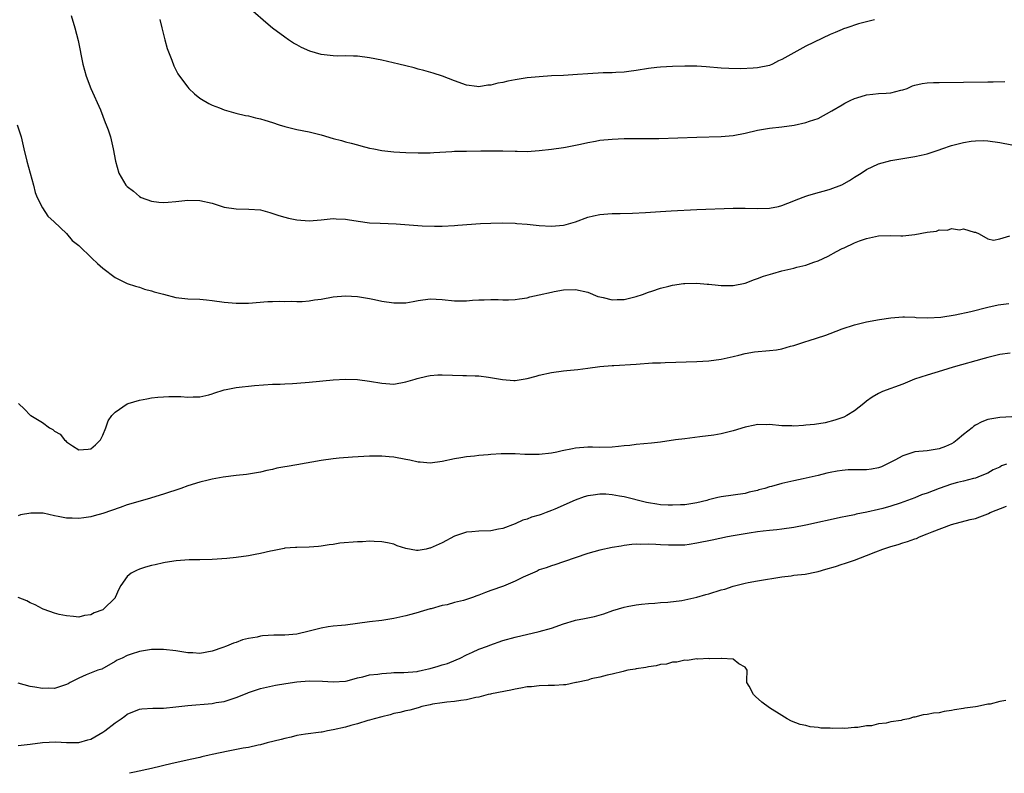
# Model space of a CAD drawing. Units: inches. Extents: x 2640000 to 2643000, y 1515000 to 1518000.
# Drawn here: x 2640671 to 2640834, y 1515000 to 1515124 of the extents above; entities that cross this region are included whole.
import ezdxf

# ---------------------------------------------------------------- set-up
doc = ezdxf.new("R2010")
doc.units = ezdxf.units.IN
doc.header["$MEASUREMENT"] = 0
doc.layers.add('LD26401515_10ft', color=111, linetype='Continuous')

msp = doc.modelspace()

# ---------------------------------------------------------------- linework, layer by layer
at = {"layer": 'LD26401515_10ft'}
for points, elevation in [([(2640812.32, 1515124.32), (2640809.66, 1515123.66), (2640807.76, 1515123), (2640807.21, 1515122.79), (2640807, 1515122.73), (2640805.81, 1515122.19), (2640805, 1515121.86), (2640801, 1515119.93), (2640799, 1515118.88), (2640797, 1515117.76), (2640796.47, 1515117.53), (2640795.47, 1515117), (2640795, 1515116.78), (2640793, 1515116.37), (2640792.32, 1515116.32), (2640790.24, 1515116.24), (2640788.27, 1515116.27), (2640787, 1515116.34), (2640784.54, 1515116.54), (2640783, 1515116.64), (2640781, 1515116.66), (2640779, 1515116.6), (2640777, 1515116.5), (2640776.42, 1515116.42), (2640775, 1515116.28), (2640773, 1515115.92), (2640771.77, 1515115.77), (2640771, 1515115.66), (2640769.62, 1515115.62), (2640769, 1515115.58), (2640767.55, 1515115.55), (2640765, 1515115.41), (2640763.28, 1515115.28), (2640761, 1515115.13), (2640759.04, 1515115.04), (2640757, 1515114.91), (2640755, 1515114.71), (2640753, 1515114.39), (2640751.82, 1515114.18), (2640751, 1515113.97), (2640750.15, 1515113.85), (2640749, 1515113.52), (2640748.49, 1515113.51), (2640747, 1515113.26), (2640746.68, 1515113.32), (2640745, 1515113.52), (2640743, 1515114.24), (2640741.02, 1515115.02), (2640739.5, 1515115.5), (2640737.95, 1515115.95), (2640737, 1515116.18), (2640736.36, 1515116.36), (2640735, 1515116.69), (2640733.81, 1515117), (2640731, 1515117.62), (2640729, 1515118.01), (2640727, 1515118.28), (2640726.32, 1515118.32), (2640725, 1515118.34), (2640723.68, 1515118.32), (2640723, 1515118.34), (2640721, 1515118.57), (2640719.12, 1515119.12), (2640717.74, 1515119.74), (2640717, 1515120.17), (2640716.46, 1515120.46), (2640715.63, 1515121), (2640715, 1515121.45), (2640713, 1515122.95), (2640711.85, 1515123.85), (2640709.72, 1515125.72)], 8550), ([(2640679.75, 1515125), (2640680.35, 1515123), (2640680.89, 1515120.89), (2640681.69, 1515117), (2640682.24, 1515115), (2640683, 1515113), (2640684.57, 1515109.43), (2640685.36, 1515107.36), (2640685.54, 1515107), (2640685.83, 1515106.17), (2640686.22, 1515105), (2640686.7, 1515103), (2640687.04, 1515101), (2640687.6, 1515099), (2640688.78, 1515097), (2640689, 1515096.78), (2640690.01, 1515096.01), (2640691, 1515095.16), (2640691.31, 1515095), (2640693, 1515094.36), (2640694.23, 1515094.23), (2640695, 1515094.16), (2640695.76, 1515094.24), (2640697, 1515094.32), (2640699, 1515094.54), (2640701, 1515094.52), (2640703, 1515094.04), (2640705, 1515093.42), (2640707, 1515093.1), (2640709.09, 1515093.09), (2640711, 1515092.95), (2640712.53, 1515092.53), (2640714.03, 1515092.03), (2640715, 1515091.74), (2640715.6, 1515091.6), (2640717, 1515091.31), (2640719, 1515091.16), (2640721, 1515091.29), (2640723, 1515091.5), (2640723.47, 1515091.47), (2640725, 1515091.44), (2640725.37, 1515091.36), (2640727.09, 1515091.09), (2640729, 1515090.82), (2640730.74, 1515090.74), (2640733.36, 1515090.64), (2640737.67, 1515090.33), (2640739.73, 1515090.27), (2640741, 1515090.28), (2640743, 1515090.38), (2640743.56, 1515090.44), (2640747.32, 1515090.68), (2640749, 1515090.76), (2640751, 1515090.8), (2640753, 1515090.73), (2640753.3, 1515090.7), (2640755, 1515090.59), (2640755.49, 1515090.52), (2640757, 1515090.39), (2640759, 1515090.28), (2640761, 1515090.44), (2640761.46, 1515090.54), (2640763, 1515091), (2640765, 1515091.72), (2640765.96, 1515091.96), (2640767, 1515092.2), (2640768.31, 1515092.31), (2640769, 1515092.35), (2640770.34, 1515092.34), (2640772.38, 1515092.38), (2640774.51, 1515092.51), (2640777, 1515092.69), (2640778.79, 1515092.79), (2640782.99, 1515092.99), (2640789, 1515093.23), (2640791, 1515093.25), (2640793, 1515093.2), (2640795, 1515093.25), (2640796.47, 1515093.53), (2640797, 1515093.65), (2640799, 1515094.42), (2640799.39, 1515094.61), (2640801, 1515095.23), (2640801.3, 1515095.3), (2640803, 1515095.8), (2640804.08, 1515096.09), (2640805, 1515096.35), (2640806.91, 1515097.09), (2640808.19, 1515097.81), (2640809, 1515098.33), (2640810.11, 1515099), (2640811, 1515099.6), (2640813, 1515100.57), (2640815, 1515101.12), (2640819, 1515101.74), (2640820.02, 1515101.98), (2640821, 1515102.17), (2640823, 1515102.83), (2640823.43, 1515103), (2640825, 1515103.56), (2640827, 1515104.08), (2640828.27, 1515104.27), (2640829, 1515104.36), (2640830.38, 1515104.38), (2640831, 1515104.36), (2640833, 1515104.07), (2640835, 1515103.66)], 8530), ([(2640694.37, 1515124.37), (2640694.73, 1515123), (2640695, 1515121.88), (2640695.19, 1515121), (2640695.57, 1515119.57), (2640695.79, 1515119), (2640696.35, 1515117.65), (2640696.7, 1515116.7), (2640697.37, 1515115.37), (2640697.62, 1515115), (2640699, 1515113.18), (2640699.17, 1515113), (2640700.11, 1515112.11), (2640701, 1515111.38), (2640701.23, 1515111.23), (2640702.49, 1515110.49), (2640703, 1515110.23), (2640704.23, 1515109.77), (2640705, 1515109.46), (2640706.91, 1515108.91), (2640708.53, 1515108.53), (2640709, 1515108.45), (2640710.15, 1515108.15), (2640711, 1515107.98), (2640711.73, 1515107.74), (2640713, 1515107.36), (2640714.07, 1515107), (2640715, 1515106.72), (2640717, 1515106.23), (2640719, 1515105.82), (2640721, 1515105.33), (2640723, 1515104.75), (2640724.38, 1515104.38), (2640725, 1515104.19), (2640725.96, 1515103.96), (2640727, 1515103.66), (2640727.53, 1515103.53), (2640729, 1515103.15), (2640729.68, 1515103), (2640731, 1515102.77), (2640733, 1515102.54), (2640735, 1515102.41), (2640737, 1515102.34), (2640739, 1515102.36), (2640739.59, 1515102.41), (2640742.58, 1515102.58), (2640743, 1515102.62), (2640745, 1515102.66), (2640747.33, 1515102.67), (2640749, 1515102.71), (2640751, 1515102.71), (2640753, 1515102.62), (2640753.37, 1515102.63), (2640755, 1515102.59), (2640757, 1515102.73), (2640759.03, 1515102.97), (2640761, 1515103.23), (2640761.3, 1515103.3), (2640763, 1515103.6), (2640763.8, 1515103.8), (2640765, 1515104.05), (2640766.3, 1515104.3), (2640767, 1515104.43), (2640769, 1515104.63), (2640771, 1515104.7), (2640774.7, 1515104.7), (2640776.74, 1515104.74), (2640783, 1515104.94), (2640787, 1515105.04), (2640789, 1515105.23), (2640791, 1515105.62), (2640793, 1515106.08), (2640795, 1515106.42), (2640797, 1515106.67), (2640799.06, 1515106.94), (2640801, 1515107.35), (2640801.59, 1515107.59), (2640803, 1515108.05), (2640805.29, 1515109.29), (2640807, 1515110.27), (2640807.45, 1515110.55), (2640808.3, 1515111), (2640809, 1515111.32), (2640809.42, 1515111.42), (2640811, 1515111.93), (2640812.02, 1515112.02), (2640813, 1515112.15), (2640814.23, 1515112.23), (2640815, 1515112.26), (2640816.69, 1515112.69), (2640817, 1515112.75), (2640817.69, 1515113), (2640818.6, 1515113.4), (2640819, 1515113.53), (2640820.2, 1515113.8), (2640821, 1515113.9), (2640822.04, 1515113.96), (2640823, 1515113.98), (2640831, 1515114.1), (2640831.91, 1515114.09), (2640833.85, 1515114.15)], 8540), ([(2640670.86, 1515107), (2640671.48, 1515105), (2640671.95, 1515103), (2640672.44, 1515101), (2640673.52, 1515097), (2640673.81, 1515095.81), (2640674.15, 1515095), (2640675, 1515093.31), (2640675.9, 1515091.9), (2640676.94, 1515091), (2640679, 1515089.04), (2640679.92, 1515087.92), (2640681, 1515087.08), (2640683.16, 1515085), (2640684.08, 1515084.08), (2640685, 1515083.33), (2640687, 1515081.82), (2640689, 1515080.83), (2640690.36, 1515080.36), (2640691, 1515080.19), (2640691.85, 1515079.85), (2640693, 1515079.61), (2640693.43, 1515079.43), (2640695, 1515079.02), (2640697, 1515078.52), (2640699, 1515078.3), (2640701, 1515078.21), (2640702.09, 1515078.09), (2640703, 1515078.02), (2640705, 1515077.73), (2640707, 1515077.54), (2640709, 1515077.57), (2640712.19, 1515077.81), (2640713, 1515077.85), (2640714.13, 1515077.87), (2640715, 1515077.86), (2640716.12, 1515077.88), (2640717, 1515077.85), (2640717.86, 1515077.86), (2640719, 1515077.95), (2640719.9, 1515078.1), (2640721, 1515078.23), (2640723, 1515078.58), (2640725, 1515078.77), (2640727, 1515078.67), (2640729, 1515078.33), (2640729.83, 1515078.17), (2640731, 1515077.9), (2640733, 1515077.6), (2640733.64, 1515077.64), (2640735, 1515077.64), (2640736.18, 1515077.82), (2640737, 1515077.99), (2640739, 1515078.25), (2640741, 1515078.15), (2640743, 1515077.92), (2640744.05, 1515077.95), (2640745, 1515077.93), (2640745.97, 1515078.03), (2640747, 1515078.09), (2640747.9, 1515078.1), (2640749, 1515078.16), (2640750.19, 1515078.19), (2640751, 1515078.12), (2640751.9, 1515078.1), (2640753, 1515078.16), (2640753.72, 1515078.28), (2640755, 1515078.46), (2640755.42, 1515078.58), (2640757, 1515078.93), (2640759, 1515079.4), (2640759.46, 1515079.46), (2640761, 1515079.74), (2640763, 1515079.8), (2640765, 1515079.37), (2640766.67, 1515078.67), (2640767, 1515078.58), (2640767.52, 1515078.48), (2640769, 1515078.09), (2640769.86, 1515078.14), (2640771, 1515078.18), (2640771.67, 1515078.33), (2640773, 1515078.68), (2640774.04, 1515079), (2640775, 1515079.37), (2640775.56, 1515079.56), (2640777, 1515080.03), (2640778.39, 1515080.39), (2640779, 1515080.53), (2640780.78, 1515080.78), (2640781, 1515080.81), (2640783, 1515080.84), (2640784.69, 1515080.69), (2640785, 1515080.68), (2640786.51, 1515080.51), (2640787, 1515080.46), (2640789, 1515080.45), (2640791, 1515080.86), (2640792.52, 1515081.48), (2640793, 1515081.61), (2640793.99, 1515082.01), (2640795.53, 1515082.47), (2640797, 1515082.88), (2640799, 1515083.33), (2640799.48, 1515083.48), (2640801, 1515083.82), (2640802.31, 1515084.31), (2640803, 1515084.52), (2640804.7, 1515085.3), (2640806.07, 1515086.07), (2640807, 1515086.56), (2640807.31, 1515086.69), (2640809, 1515087.53), (2640809.84, 1515087.84), (2640811, 1515088.25), (2640813, 1515088.65), (2640815, 1515088.7), (2640816.68, 1515088.68), (2640817, 1515088.69), (2640819, 1515088.9), (2640821, 1515089.27), (2640822.54, 1515089.46), (2640823, 1515089.63), (2640824.39, 1515089.61), (2640825, 1515089.86), (2640826.37, 1515089.63), (2640827, 1515089.82), (2640828.74, 1515089.26), (2640829, 1515089.26), (2640829.58, 1515089), (2640831, 1515088.18), (2640831.97, 1515087.97), (2640833, 1515088.15), (2640834.65, 1515088.65)], 8520), ([(2640671.06, 1515061), (2640672.07, 1515060.07), (2640673, 1515059.1), (2640673.11, 1515059), (2640675, 1515057.85), (2640676.15, 1515057), (2640676.7, 1515056.7), (2640677, 1515056.43), (2640677.93, 1515055.93), (2640678.66, 1515055), (2640678.85, 1515054.85), (2640679, 1515054.68), (2640679.99, 1515054.01), (2640681, 1515053.39), (2640682.55, 1515053.45), (2640683, 1515053.51), (2640683.79, 1515054.21), (2640684.6, 1515055), (2640685, 1515055.76), (2640685.49, 1515057), (2640685.87, 1515058.13), (2640686.47, 1515059), (2640687, 1515059.59), (2640689, 1515060.95), (2640689.15, 1515061), (2640691, 1515061.58), (2640692.22, 1515061.78), (2640693, 1515061.93), (2640694.05, 1515062.05), (2640695, 1515062.13), (2640695.85, 1515062.15), (2640697.85, 1515062.15), (2640699, 1515062.05), (2640699.87, 1515062.13), (2640701, 1515062.12), (2640702.45, 1515062.45), (2640703, 1515062.6), (2640703.28, 1515062.72), (2640705, 1515063.26), (2640705.32, 1515063.32), (2640707, 1515063.67), (2640709.98, 1515063.98), (2640713, 1515064.18), (2640714.22, 1515064.22), (2640715, 1515064.27), (2640716.3, 1515064.3), (2640717, 1515064.35), (2640719, 1515064.5), (2640723, 1515064.91), (2640725, 1515065.02), (2640727, 1515064.97), (2640729, 1515064.71), (2640731, 1515064.35), (2640733, 1515064.22), (2640735, 1515064.56), (2640736.54, 1515065), (2640736.87, 1515065.13), (2640738.46, 1515065.54), (2640739, 1515065.63), (2640740.28, 1515065.72), (2640741, 1515065.74), (2640744.36, 1515065.64), (2640745, 1515065.64), (2640746.43, 1515065.57), (2640747, 1515065.57), (2640748.64, 1515065.36), (2640750.94, 1515064.94), (2640752.81, 1515064.81), (2640753, 1515064.82), (2640755, 1515065.12), (2640756.48, 1515065.52), (2640757, 1515065.69), (2640759, 1515066.14), (2640761, 1515066.39), (2640761.57, 1515066.43), (2640763.38, 1515066.62), (2640765, 1515066.81), (2640767, 1515067.09), (2640769, 1515067.29), (2640769.3, 1515067.3), (2640773, 1515067.51), (2640775.69, 1515067.69), (2640777, 1515067.74), (2640777.79, 1515067.79), (2640783, 1515067.94), (2640785, 1515068.05), (2640787, 1515068.3), (2640789, 1515068.76), (2640789.91, 1515069), (2640791, 1515069.25), (2640792.49, 1515069.51), (2640795, 1515069.75), (2640796.16, 1515069.84), (2640797, 1515070.01), (2640798.45, 1515070.45), (2640799, 1515070.56), (2640801, 1515071.26), (2640801.36, 1515071.36), (2640804.29, 1515072.29), (2640805, 1515072.54), (2640807, 1515073.3), (2640809, 1515074), (2640811, 1515074.46), (2640813.15, 1515074.85), (2640815, 1515075.15), (2640817, 1515075.32), (2640817.29, 1515075.29), (2640819, 1515075.25), (2640819.22, 1515075.22), (2640821.14, 1515075.14), (2640823.25, 1515075.25), (2640825.63, 1515075.63), (2640828.21, 1515076.21), (2640831, 1515076.91), (2640832.73, 1515077.27), (2640834.48, 1515077.52)], 8510), ([(2640834.7, 1515069.3), (2640833, 1515069.07), (2640831, 1515068.58), (2640830.43, 1515068.43), (2640825.3, 1515067), (2640823.53, 1515066.47), (2640821, 1515065.7), (2640818.91, 1515065), (2640817, 1515064.22), (2640813.65, 1515063), (2640813, 1515062.67), (2640811.96, 1515062.04), (2640811, 1515061.37), (2640810.56, 1515061), (2640809, 1515059.79), (2640807.73, 1515059), (2640807.25, 1515058.75), (2640805.76, 1515058.24), (2640804.16, 1515057.84), (2640802.43, 1515057.57), (2640801, 1515057.41), (2640800.6, 1515057.4), (2640799, 1515057.28), (2640798.7, 1515057.3), (2640797, 1515057.33), (2640795, 1515057.54), (2640794.49, 1515057.51), (2640793, 1515057.53), (2640792.59, 1515057.41), (2640791, 1515057.11), (2640789, 1515056.52), (2640787, 1515056.03), (2640785.81, 1515055.81), (2640783.49, 1515055.49), (2640781, 1515055.2), (2640779.46, 1515055), (2640777, 1515054.65), (2640775.53, 1515054.47), (2640773, 1515054.22), (2640771.93, 1515054.07), (2640771, 1515054.01), (2640770.1, 1515053.9), (2640769, 1515053.82), (2640767, 1515053.77), (2640765.78, 1515053.78), (2640765, 1515053.81), (2640763, 1515053.65), (2640762.47, 1515053.53), (2640760.79, 1515053.21), (2640759.87, 1515053), (2640759, 1515052.82), (2640757, 1515052.59), (2640756.57, 1515052.57), (2640755, 1515052.6), (2640754.59, 1515052.59), (2640753, 1515052.7), (2640752.69, 1515052.69), (2640751, 1515052.72), (2640750.69, 1515052.69), (2640749, 1515052.6), (2640748.55, 1515052.55), (2640747, 1515052.42), (2640746.32, 1515052.32), (2640745, 1515052.23), (2640744.03, 1515052.03), (2640743, 1515051.9), (2640741, 1515051.42), (2640739, 1515051.14), (2640737.32, 1515051.32), (2640737, 1515051.32), (2640735.64, 1515051.64), (2640735, 1515051.76), (2640733, 1515052.15), (2640732.21, 1515052.2), (2640731, 1515052.34), (2640730.31, 1515052.31), (2640729, 1515052.32), (2640726.17, 1515052.17), (2640724, 1515052), (2640723, 1515051.89), (2640721, 1515051.6), (2640717, 1515050.9), (2640715.37, 1515050.63), (2640715, 1515050.55), (2640713.68, 1515050.32), (2640713, 1515050.13), (2640712.04, 1515049.96), (2640711, 1515049.67), (2640708.68, 1515049.32), (2640707, 1515049.13), (2640704.84, 1515048.84), (2640703, 1515048.5), (2640702.37, 1515048.37), (2640701, 1515048.02), (2640699, 1515047.41), (2640697.83, 1515047), (2640695, 1515046.06), (2640693, 1515045.43), (2640692.66, 1515045.35), (2640689, 1515044.29), (2640687.86, 1515043.86), (2640685, 1515042.84), (2640683.55, 1515042.45), (2640683, 1515042.32), (2640681.86, 1515042.14), (2640681, 1515042.06), (2640679.92, 1515042.08), (2640679, 1515042.11), (2640677.61, 1515042.39), (2640677, 1515042.49), (2640675.11, 1515042.89), (2640675, 1515042.9), (2640673.09, 1515042.91), (2640671.38, 1515042.62), (2640671, 1515042.5)], 8500), ([(2640835, 1515058.82), (2640833, 1515058.71), (2640831, 1515058.34), (2640830.04, 1515057.96), (2640829, 1515057.45), (2640828.72, 1515057.28), (2640828.44, 1515057), (2640827, 1515055.92), (2640825.96, 1515055), (2640825.4, 1515054.6), (2640825, 1515054.36), (2640824.06, 1515053.94), (2640823, 1515053.52), (2640821, 1515053.22), (2640819, 1515053.01), (2640817, 1515052.4), (2640815.68, 1515051.68), (2640814.36, 1515051), (2640813.45, 1515050.55), (2640813, 1515050.4), (2640811.83, 1515050.17), (2640811, 1515050.06), (2640810.04, 1515050.04), (2640807.96, 1515050.04), (2640807, 1515049.97), (2640806.14, 1515049.86), (2640805, 1515049.62), (2640804.47, 1515049.53), (2640803, 1515049.11), (2640802.55, 1515049), (2640800.56, 1515048.56), (2640799, 1515048.26), (2640798.01, 1515048.01), (2640797, 1515047.81), (2640795.31, 1515047.31), (2640795, 1515047.25), (2640794.22, 1515047), (2640793.24, 1515046.76), (2640793, 1515046.67), (2640791.63, 1515046.37), (2640791, 1515046.18), (2640789, 1515045.88), (2640787, 1515045.61), (2640786.49, 1515045.51), (2640784.91, 1515045.09), (2640784.65, 1515045), (2640783, 1515044.61), (2640781, 1515044.31), (2640780.29, 1515044.29), (2640779, 1515044.21), (2640778.26, 1515044.26), (2640777, 1515044.31), (2640776.42, 1515044.42), (2640775, 1515044.64), (2640774.7, 1515044.7), (2640771, 1515045.61), (2640770.26, 1515045.74), (2640769, 1515045.95), (2640767.96, 1515046.04), (2640767, 1515046.07), (2640765.89, 1515045.89), (2640765, 1515045.79), (2640764.39, 1515045.61), (2640762.92, 1515045.08), (2640759.58, 1515043.58), (2640759, 1515043.34), (2640758.11, 1515043), (2640757.29, 1515042.71), (2640757, 1515042.59), (2640755.74, 1515042.26), (2640755, 1515041.93), (2640754.26, 1515041.74), (2640753, 1515041.16), (2640751, 1515040.4), (2640750.28, 1515040.28), (2640749, 1515040), (2640747, 1515039.94), (2640745.85, 1515039.85), (2640745, 1515039.8), (2640743, 1515039.1), (2640741, 1515038.03), (2640739, 1515037.13), (2640738.88, 1515037.12), (2640738.31, 1515037), (2640737, 1515036.76), (2640736.76, 1515036.76), (2640735, 1515037.06), (2640733.52, 1515037.52), (2640733, 1515037.78), (2640731.97, 1515038.03), (2640731, 1515038.2), (2640729.77, 1515038.23), (2640729, 1515038.28), (2640727.8, 1515038.2), (2640727, 1515038.21), (2640724.06, 1515037.94), (2640723, 1515037.75), (2640722.32, 1515037.68), (2640721, 1515037.48), (2640720.56, 1515037.44), (2640719, 1515037.32), (2640717, 1515037.27), (2640716.76, 1515037.24), (2640715, 1515037.12), (2640714.91, 1515037.09), (2640713, 1515036.71), (2640712.66, 1515036.66), (2640711, 1515036.24), (2640710.09, 1515036.09), (2640709, 1515035.87), (2640707, 1515035.61), (2640705.44, 1515035.44), (2640703, 1515035.25), (2640701, 1515035.21), (2640699.2, 1515035.2), (2640697.07, 1515035.07), (2640695.25, 1515034.75), (2640695, 1515034.73), (2640693.63, 1515034.37), (2640693, 1515034.26), (2640692.02, 1515033.98), (2640691, 1515033.66), (2640690.52, 1515033.48), (2640689.64, 1515033), (2640689, 1515032.47), (2640687.97, 1515031), (2640687.6, 1515030.4), (2640687.03, 1515029), (2640687, 1515028.96), (2640685.04, 1515027), (2640685, 1515026.97), (2640683.55, 1515026.45), (2640683, 1515026.12), (2640681.97, 1515026.03), (2640681, 1515025.78), (2640680.13, 1515025.87), (2640679, 1515025.96), (2640677.79, 1515026.21), (2640677, 1515026.41), (2640675.31, 1515027), (2640675.1, 1515027.1), (2640675, 1515027.12), (2640673.81, 1515027.81), (2640673, 1515028.14), (2640672.43, 1515028.43), (2640671, 1515029.02)], 8490), ([(2640834.11, 1515051), (2640833.3, 1515050.7), (2640833, 1515050.53), (2640831.93, 1515050.07), (2640831, 1515049.5), (2640829.78, 1515049), (2640829, 1515048.7), (2640828.63, 1515048.63), (2640827, 1515048.22), (2640825.99, 1515047.99), (2640825, 1515047.72), (2640823, 1515047.01), (2640821, 1515046.22), (2640820.07, 1515045.93), (2640819, 1515045.44), (2640816.55, 1515044.55), (2640815, 1515044.05), (2640813.67, 1515043.68), (2640813, 1515043.5), (2640811.07, 1515043.07), (2640809.27, 1515042.73), (2640809, 1515042.66), (2640807.61, 1515042.39), (2640807, 1515042.23), (2640801, 1515040.91), (2640799, 1515040.53), (2640797, 1515040.26), (2640796.18, 1515040.18), (2640795, 1515040.03), (2640793.94, 1515039.94), (2640793, 1515039.81), (2640791.64, 1515039.64), (2640789, 1515039.18), (2640788.04, 1515039), (2640785.55, 1515038.45), (2640783, 1515037.94), (2640781.76, 1515037.76), (2640781, 1515037.66), (2640780.34, 1515037.66), (2640779, 1515037.61), (2640778.35, 1515037.65), (2640777, 1515037.7), (2640776.23, 1515037.77), (2640775, 1515037.81), (2640773.76, 1515037.76), (2640773, 1515037.78), (2640772.28, 1515037.72), (2640771, 1515037.56), (2640770.52, 1515037.48), (2640769, 1515037.23), (2640767, 1515036.82), (2640765, 1515036.27), (2640761, 1515034.86), (2640759.59, 1515034.41), (2640759, 1515034.25), (2640758.11, 1515033.89), (2640757, 1515033.56), (2640756.65, 1515033.35), (2640754.36, 1515032.36), (2640753, 1515031.69), (2640751.11, 1515030.89), (2640749, 1515030.13), (2640748.15, 1515029.85), (2640747, 1515029.36), (2640746.71, 1515029.29), (2640745.98, 1515029), (2640745, 1515028.66), (2640744.51, 1515028.51), (2640743, 1515028.15), (2640741.82, 1515027.82), (2640741, 1515027.69), (2640739.16, 1515027.16), (2640739, 1515027.13), (2640737.35, 1515026.65), (2640737, 1515026.52), (2640735.81, 1515026.19), (2640735, 1515025.98), (2640733, 1515025.53), (2640731, 1515025.22), (2640728.97, 1515024.97), (2640727, 1515024.69), (2640725, 1515024.43), (2640724.38, 1515024.38), (2640723, 1515024.25), (2640722.14, 1515024.14), (2640721, 1515023.95), (2640719, 1515023.45), (2640717, 1515022.97), (2640715, 1515022.8), (2640713.22, 1515022.78), (2640711.34, 1515022.66), (2640711, 1515022.61), (2640710.47, 1515022.47), (2640709, 1515022.22), (2640708, 1515022), (2640707, 1515021.6), (2640706.52, 1515021.48), (2640705.39, 1515021), (2640704.76, 1515020.76), (2640703, 1515020.15), (2640701, 1515019.78), (2640699.85, 1515019.85), (2640699, 1515019.88), (2640697, 1515020.2), (2640695, 1515020.45), (2640693, 1515020.44), (2640691, 1515020.11), (2640689.63, 1515019.63), (2640689, 1515019.43), (2640688.15, 1515019), (2640687.34, 1515018.66), (2640687, 1515018.42), (2640684.81, 1515017.19), (2640684.14, 1515017), (2640682.24, 1515016.24), (2640681, 1515015.68), (2640679.6, 1515015), (2640679.23, 1515014.77), (2640679, 1515014.66), (2640677, 1515014.01), (2640675.94, 1515014.06), (2640675, 1515014), (2640673.77, 1515014.23), (2640673, 1515014.31), (2640671, 1515014.86)], 8480), ([(2640671, 1515004.6), (2640673, 1515004.81), (2640675, 1515005.06), (2640677.19, 1515005.19), (2640679, 1515005.1), (2640681, 1515005.09), (2640682.5, 1515005.5), (2640683, 1515005.65), (2640685, 1515006.8), (2640685.28, 1515007), (2640687, 1515008.3), (2640688.01, 1515009), (2640688.58, 1515009.42), (2640689, 1515009.74), (2640691, 1515010.56), (2640691.39, 1515010.61), (2640693.25, 1515010.75), (2640695, 1515010.76), (2640697, 1515010.96), (2640699, 1515011.2), (2640703, 1515011.54), (2640703.67, 1515011.67), (2640705, 1515011.85), (2640706.29, 1515012.29), (2640707, 1515012.48), (2640708.8, 1515013.2), (2640709, 1515013.31), (2640709.5, 1515013.5), (2640711, 1515014), (2640713.45, 1515014.55), (2640715.17, 1515014.83), (2640717, 1515015.07), (2640719, 1515015.23), (2640721.21, 1515015.21), (2640723, 1515015.09), (2640725, 1515015.22), (2640725.27, 1515015.27), (2640727, 1515015.73), (2640727.89, 1515015.89), (2640729, 1515016.22), (2640730.35, 1515016.35), (2640731, 1515016.49), (2640732.56, 1515016.56), (2640733, 1515016.61), (2640734.65, 1515016.65), (2640736.82, 1515016.82), (2640737, 1515016.85), (2640737.74, 1515017), (2640738.74, 1515017.26), (2640739, 1515017.31), (2640740.31, 1515017.69), (2640741, 1515017.91), (2640741.86, 1515018.14), (2640743.3, 1515018.7), (2640743.97, 1515019), (2640745, 1515019.55), (2640745.97, 1515019.97), (2640747, 1515020.48), (2640748.46, 1515021), (2640748.84, 1515021.16), (2640751, 1515021.89), (2640753, 1515022.46), (2640757, 1515023.37), (2640759, 1515023.96), (2640761, 1515024.67), (2640762.79, 1515025.21), (2640763, 1515025.26), (2640764.46, 1515025.54), (2640765, 1515025.66), (2640766.12, 1515025.88), (2640767.67, 1515026.33), (2640769.15, 1515026.85), (2640771, 1515027.42), (2640771.51, 1515027.51), (2640773, 1515027.82), (2640773.89, 1515027.89), (2640775, 1515028.02), (2640776.06, 1515028.06), (2640777, 1515028.15), (2640778.22, 1515028.22), (2640780.5, 1515028.5), (2640781, 1515028.59), (2640783, 1515029.04), (2640784.5, 1515029.5), (2640785, 1515029.63), (2640787, 1515030.25), (2640787.6, 1515030.4), (2640789, 1515030.86), (2640791, 1515031.37), (2640791.47, 1515031.47), (2640793, 1515031.74), (2640797, 1515032.41), (2640798.59, 1515032.59), (2640799, 1515032.67), (2640800.86, 1515032.86), (2640802.75, 1515033.25), (2640803, 1515033.29), (2640804.3, 1515033.7), (2640805.86, 1515034.14), (2640807, 1515034.51), (2640807.39, 1515034.61), (2640809, 1515035.17), (2640811, 1515035.92), (2640812.55, 1515036.55), (2640813.72, 1515037), (2640815, 1515037.42), (2640816.24, 1515037.76), (2640817, 1515038.01), (2640817.78, 1515038.22), (2640819, 1515038.69), (2640819.24, 1515038.76), (2640819.76, 1515039), (2640821, 1515039.49), (2640821.86, 1515039.86), (2640825, 1515041.03), (2640828.12, 1515041.88), (2640829, 1515042.06), (2640829.7, 1515042.3), (2640831, 1515042.8), (2640831.15, 1515042.85), (2640831.43, 1515043), (2640834.08, 1515044.08)], 8470), ([(2640834.01, 1515012.01), (2640833, 1515011.85), (2640831.42, 1515011.42), (2640831, 1515011.38), (2640829.34, 1515011), (2640829, 1515010.95), (2640827.25, 1515010.75), (2640827, 1515010.67), (2640825.51, 1515010.49), (2640825, 1515010.34), (2640823.79, 1515010.21), (2640823, 1515010), (2640822.07, 1515009.93), (2640821, 1515009.68), (2640820.35, 1515009.65), (2640819, 1515009.26), (2640818.74, 1515009.26), (2640818, 1515009), (2640817, 1515008.83), (2640816.73, 1515008.73), (2640815, 1515008.49), (2640814.25, 1515008.25), (2640813, 1515008.14), (2640811.84, 1515007.84), (2640811, 1515007.81), (2640809.55, 1515007.55), (2640809, 1515007.57), (2640807.41, 1515007.41), (2640807, 1515007.45), (2640805.39, 1515007.39), (2640805, 1515007.45), (2640803.47, 1515007.47), (2640803, 1515007.57), (2640801.68, 1515007.68), (2640801, 1515007.86), (2640800.06, 1515008.06), (2640798.61, 1515008.61), (2640797.9, 1515009), (2640797, 1515009.53), (2640795, 1515010.81), (2640793.72, 1515011.72), (2640792.66, 1515012.66), (2640792.34, 1515013), (2640791.65, 1515014.35), (2640791.25, 1515015), (2640791.23, 1515015.23), (2640791.3, 1515017), (2640791, 1515017.49), (2640789.92, 1515018.08), (2640789, 1515018.81), (2640787.07, 1515018.93), (2640787, 1515018.96), (2640785.11, 1515018.89), (2640785, 1515018.92), (2640783.18, 1515018.82), (2640783, 1515018.86), (2640781.38, 1515018.62), (2640781, 1515018.69), (2640779.69, 1515018.31), (2640779, 1515018.35), (2640778, 1515018), (2640777, 1515017.94), (2640776.29, 1515017.71), (2640775, 1515017.56), (2640774.57, 1515017.43), (2640773, 1515017.22), (2640772.83, 1515017.17), (2640771.64, 1515017), (2640771, 1515016.84), (2640770.82, 1515016.82), (2640769, 1515016.34), (2640768.2, 1515016.2), (2640767, 1515015.84), (2640765.56, 1515015.56), (2640765, 1515015.37), (2640763.13, 1515015), (2640763.03, 1515014.97), (2640761.38, 1515014.62), (2640761, 1515014.6), (2640759.5, 1515014.5), (2640758.49, 1515014.49), (2640757, 1515014.44), (2640755.71, 1515014.29), (2640755, 1515014.24), (2640753.97, 1515014.03), (2640753, 1515013.89), (2640752.28, 1515013.72), (2640749.13, 1515013.13), (2640748.93, 1515013.07), (2640748.57, 1515013), (2640747, 1515012.57), (2640746.51, 1515012.51), (2640745, 1515012.1), (2640744.03, 1515012.03), (2640743, 1515011.85), (2640741.75, 1515011.75), (2640741, 1515011.65), (2640739.38, 1515011.38), (2640739, 1515011.29), (2640737.64, 1515011), (2640737.17, 1515010.83), (2640737, 1515010.81), (2640735.61, 1515010.39), (2640735, 1515010.3), (2640733.97, 1515010.03), (2640733, 1515009.86), (2640732.37, 1515009.63), (2640731, 1515009.33), (2640729.74, 1515009), (2640729, 1515008.76), (2640728.69, 1515008.69), (2640727, 1515008.18), (2640725.9, 1515007.9), (2640725, 1515007.63), (2640723, 1515007.16), (2640722.03, 1515007), (2640721.19, 1515006.81), (2640721, 1515006.78), (2640718.43, 1515006.43), (2640717, 1515006.21), (2640716.04, 1515005.96), (2640715, 1515005.75), (2640714.42, 1515005.58), (2640712.08, 1515005), (2640711, 1515004.7), (2640710.63, 1515004.63), (2640709, 1515004.27), (2640708.12, 1515004.12), (2640705.66, 1515003.66), (2640703, 1515003.11), (2640702.5, 1515003), (2640701.31, 1515002.69), (2640701, 1515002.63), (2640699.68, 1515002.32), (2640696.4, 1515001.6), (2640693, 1515000.8), (2640690.19, 1515000.19), (2640689.39, 1515000)], 8460)]:
    msp.add_lwpolyline(points, dxfattribs=dict(at, elevation=elevation))

doc.saveas('drawing.dxf')
